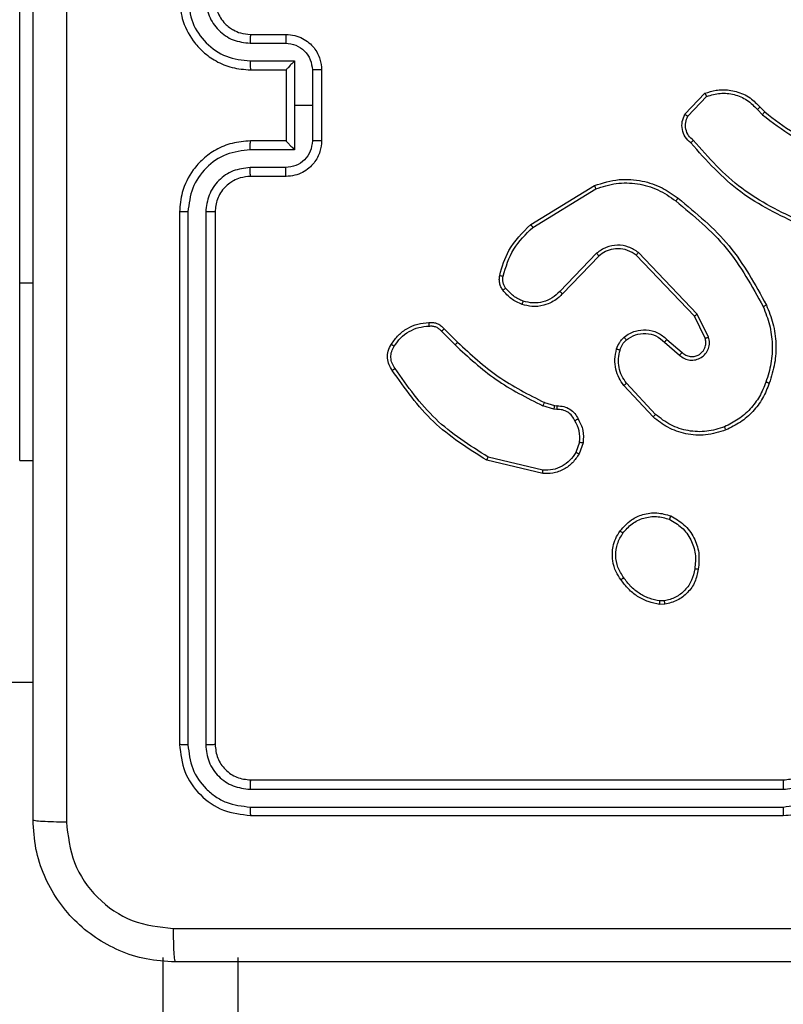
# Model space of a CAD drawing. Units: millimetres. Extents: x -4088 to -1533, y -1429 to -23.
# Drawn here: x -3109 to -3105, y -1029 to -1023 of the extents above; entities that cross this region are included whole.
import ezdxf

# ---------------------------------------------------------------- set-up
doc = ezdxf.new("R2010")
doc.units = ezdxf.units.MM
doc.header["$LTSCALE"] = 20
doc.layers.add('VP-EQ', color=7, linetype='Continuous', true_color=0x8a3492)

# ---------------------------------------------------------------- blocks, each defined once
blk = doc.blocks.new('WD1418__')
at = {"color": 7, "linetype": 'Continuous', "lineweight": 25}
for p, q in [((21049.527, 24248.644), (21049.527, 24278.644)), ((21050.052, 24248.62), (21050.052, 24278.64)), ((21051.053, 24248.62), (21051.052, 24278.64)), ((21051.527, 24248.644), (21051.527, 24278.644)), ((21011.628, 24277.338), (21011.896, 24277.602)), ((21011.755, 24277.182), (21012.049, 24277.471)), ((21012.133, 24273.271), (21011.02, 24274.328)), ((21024.58, 24274.435), (21023.282, 24273.801)), ((21012.026, 24273.104), (21010.844, 24274.23)), ((21023.282, 24273.801), (21019.815, 24270.484)), ((21024.64, 24274.248), (21023.395, 24273.64)), ((21023.395, 24273.64), (21019.968, 24270.36)), ((21024.708, 24272.094), (21025.446, 24272.944)), ((21024.857, 24271.953), (21025.596, 24272.805)), ((21039.441, 24271.939), (21039.443, 24271.699)), ((21039.631, 24271.972), (21039.634, 24271.676)), ((21028.935, 24271.449), (21027.175, 24269.816)), ((21029.078, 24271.317), (21027.297, 24269.664)), ((21020.001, 24268.266), (21022.137, 24266.207)), ((21018.241, 24264.419), (21016.041, 24268.008)), ((21018.398, 24264.54), (21016.226, 24268.082)), ((21019.854, 24268.128), (21022.007, 24266.052)), ((21030.496, 24267.168), (21031.072, 24266.96)), ((21030.527, 24267.369), (21031.161, 24267.141)), ((21028.264, 24265.188), (21028.428, 24265.756)), ((21028.428, 24265.756), (21028.448, 24265.901)), ((21028.63, 24265.724), (21028.451, 24265.101)), ((21028.653, 24265.887), (21028.63, 24265.724)), ((21032.073, 24265.108), (21031.342, 24262.023)), ((21032.267, 24265.095), (21031.519, 24261.944)), ((21024.116, 24259.549), (21024.873, 24260.306)), ((21024.25, 24259.392), (21025.017, 24260.158)), ((21009.527, 24252.644), (21013.527, 24252.644)), ((21009.526, 24252.123), (21011.527, 24252.123)), ((21011.527, 24252.123), (21013.528, 24252.123)), ((21011.527, 24252.123), (21011.527, 24251.123)), ((21009.025, 24251.123), (21011.527, 24251.123)), ((21009.025, 24248.621), (21009.025, 24251.123)), ((21011.527, 24251.123), (21014.029, 24251.123)), ((21014.029, 24251.123), (21014.029, 24248.621)), ((21007.527, 24248.644), (21007.527, 24250.644)), ((21008.025, 24248.621), (21008.025, 24250.622)), ((21009.527, 24250.644), (21009.526, 24250.644)), ((21009.527, 24248.644), (21009.527, 24250.644)), ((21009.527, 24250.644), (21013.527, 24250.644)), ((21013.527, 24250.644), (21013.527, 24248.644)), ((21013.527, 24250.644), (21013.527, 24250.644)), ((21015.029, 24250.622), (21015.029, 24248.621)), ((21015.527, 24250.644), (21015.527, 24248.644)), ((21065.527, 24247.942), (21059.527, 24247.942)), ((21017.527, 24246.644), (21047.527, 24246.644)), ((21017.531, 24246.119), (21047.551, 24246.119)), ((21017.531, 24245.118), (21047.551, 24245.118)), ((21017.527, 24244.644), (21047.527, 24244.644)), ((21059.527, 24243.71), (21065.527, 24243.71)), ((21031.527, 24235.644), (21031.527, 24236.394)), ((21044.027, 24234.151), (21044.027, 24236.394)), ((21021.527, 24235.644), (21001.527, 24235.644)), ((21031.527, 24235.644), (21021.527, 24235.644))]:
    blk.add_line(p, q, dxfattribs=at)
at = {"color": 8, "linetype": 'Continuous', "lineweight": 25}
blk.add_line((21021.527, 24235.644), (21021.527, 24236.394), dxfattribs=at)
at = {"color": 7, "linetype": 'Continuous', "lineweight": 25}
for points, knots in [([(21057.9, 24244.287), (21057.9, 24253.251), (21057.899, 24271.18), (21057.899, 24298.108), (21057.9, 24316.037), (21057.9, 24325.001)], [0, 0, 0, 0, 0.333336, 0.666664, 1, 1, 1, 1]), ([(21059.777, 24324.894), (21059.777, 24315.954), (21059.777, 24298.072), (21059.777, 24271.216), (21059.777, 24253.334), (21059.777, 24244.394)], [0, 0, 0, 0, 0.333296, 0.666701, 1, 1, 1, 1]), ([(21051.527, 24278.644), (21051.496, 24279.016), (21051.427, 24279.86), (21050.902, 24280.884), (21050.2, 24281.662), (21049.462, 24282.184), (21048.552, 24282.566), (21047.877, 24282.617), (21047.527, 24282.644)], [0, 0, 0, 0, 0.1776093, 0.4030017, 0.5342123, 0.6774569, 0.8327238, 1, 1, 1, 1]), ([(21051.052, 24278.64), (21050.997, 24279.098), (21050.885, 24280.014), (21050.084, 24281.175), (21048.926, 24281.983), (21048.009, 24282.089), (21047.55, 24282.142)], [0, 0, 0, 0, 0.249904, 0.499848, 0.749541, 1, 1, 1, 1]), ([(21011.896, 24277.602), (21012.315, 24278.139), (21013.16, 24279.225), (21013.702, 24280.49), (21013.975, 24281.13)], [0, 0, 0, 0, 0.494663, 1, 1, 1, 1]), ([(21012.049, 24277.471), (21012.479, 24278.024), (21013.339, 24279.13), (21013.889, 24280.419), (21014.164, 24281.063)], [0, 0, 0, 0, 0.500007, 1, 1, 1, 1]), ([(21050.052, 24278.64), (21050.014, 24278.968), (21049.937, 24279.624), (21049.359, 24280.451), (21048.53, 24281.022), (21047.877, 24281.102), (21047.55, 24281.142)], [0, 0, 0, 0, 0.250433, 0.500125, 0.750064, 1, 1, 1, 1]), ([(21049.527, 24278.644), (21049.498, 24278.9), (21049.445, 24279.381), (21049.054, 24279.992), (21048.577, 24280.377), (21048.05, 24280.602), (21047.71, 24280.629), (21047.527, 24280.644)], [0, 0, 0, 0, 0.244434, 0.457338, 0.675442, 0.824543, 1, 1, 1, 1]), ([(21018.082, 24279.66), (21017.522, 24278.492), (21016.401, 24276.154), (21014.463, 24274.434), (21013.493, 24273.574)], [0, 0, 0, 0, 0.499993, 1, 1, 1, 1]), ([(21018.271, 24279.597), (21017.715, 24278.429), (21016.589, 24276.062), (21014.63, 24274.319), (21013.638, 24273.436)], [0, 0, 0, 0, 0.49327, 1, 1, 1, 1]), ([(21022.776, 24277.69), (21023.117, 24277.828), (21023.818, 24278.11), (21024.937, 24278.253), (21026.085, 24278.199), (21026.807, 24277.972), (21027.179, 24277.855)], [0, 0, 0, 0, 0.243403, 0.500002, 0.742018, 1, 1, 1, 1]), ([(21049.527, 24278.644), (21049.529, 24278.644), (21049.533, 24278.643), (21049.565, 24278.642), (21049.614, 24278.642), (21049.68, 24278.641), (21049.76, 24278.641), (21049.852, 24278.64), (21049.95, 24278.64), (21050.018, 24278.64), (21050.052, 24278.64)], [0, 0, 0, 0, 0.125044, 0.250195, 0.375257, 0.5, 0.624743, 0.749805, 0.874956, 1, 1, 1, 1]), ([(21051.052, 24278.64), (21051.115, 24278.64), (21051.241, 24278.64), (21051.398, 24278.641), (21051.505, 24278.642), (21051.52, 24278.643), (21051.527, 24278.644)], [0, 0, 0, 0, 0.25015, 0.5, 0.74985, 1, 1, 1, 1]), ([(21016.751, 24272.717), (21017.596, 24273.739), (21019.285, 24275.784), (21021.613, 24277.055), (21022.776, 24277.69)], [0, 0, 0, 0, 0.500137, 1, 1, 1, 1]), ([(21022.776, 24277.69), (21022.777, 24277.688), (21022.78, 24277.682), (21022.8, 24277.64), (21022.829, 24277.579), (21022.852, 24277.531), (21022.863, 24277.508)], [0, 0, 0, 0, 0.250168, 0.5, 0.749832, 1, 1, 1, 1]), ([(21022.863, 24277.508), (21023.202, 24277.643), (21023.88, 24277.912), (21024.973, 24278.045), (21026.071, 24277.993), (21026.768, 24277.774), (21027.116, 24277.665)], [0, 0, 0, 0, 0.249943, 0.499996, 0.750051, 1, 1, 1, 1]), ([(21027.179, 24277.855), (21027.178, 24277.853), (21027.178, 24277.848), (21027.168, 24277.818), (21027.156, 24277.782), (21027.145, 24277.748), (21027.131, 24277.708), (21027.121, 24277.679), (21027.116, 24277.665)], [0, 0, 0, 0, 0.209186, 0.445094, 0.573406, 0.708741, 0.851038, 1, 1, 1, 1]), ([(21027.116, 24277.665), (21027.39, 24277.555), (21027.939, 24277.337), (21028.644, 24276.792), (21029.241, 24276.131), (21029.501, 24275.601), (21029.631, 24275.336)], [0, 0, 0, 0, 0.2499284, 0.5000026, 0.7500753, 1, 1, 1, 1]), ([(21010.844, 24274.23), (21010.775, 24274.437), (21010.67, 24274.753), (21010.624, 24275.35), (21010.71, 24276.019), (21011.049, 24276.776), (21011.443, 24277.159), (21011.628, 24277.338)], [0, 0, 0, 0, 0.190183, 0.290661, 0.52225, 0.775142, 1, 1, 1, 1]), ([(21011.02, 24274.328), (21010.946, 24274.581), (21010.798, 24275.088), (21010.885, 24275.884), (21011.191, 24276.626), (21011.567, 24276.997), (21011.755, 24277.182)], [0, 0, 0, 0, 0.249978, 0.499941, 0.749809, 1, 1, 1, 1]), ([(21011.628, 24277.338), (21011.63, 24277.336), (21011.634, 24277.331), (21011.663, 24277.295), (21011.705, 24277.243), (21011.738, 24277.203), (21011.755, 24277.182)], [0, 0, 0, 0, 0.2501779, 0.5, 0.7498221, 1, 1, 1, 1]), ([(21011.896, 24277.602), (21011.899, 24277.599), (21011.905, 24277.594), (21011.945, 24277.559), (21011.996, 24277.516), (21012.031, 24277.486), (21012.049, 24277.471)], [0, 0, 0, 0, 0.279851, 0.559064, 0.779477, 1, 1, 1, 1]), ([(21016.911, 24272.592), (21017.746, 24273.601), (21019.416, 24275.62), (21021.714, 24276.878), (21022.863, 24277.508)], [0, 0, 0, 0, 0.4999987, 1, 1, 1, 1]), ([(21029.631, 24275.336), (21029.736, 24275.003), (21029.946, 24274.338), (21029.893, 24273.283), (21029.579, 24272.274), (21029.15, 24271.724), (21028.935, 24271.449)], [0, 0, 0, 0, 0.24998, 0.499964, 0.749877, 1, 1, 1, 1]), ([(21029.812, 24275.414), (21029.93, 24275.037), (21030.16, 24274.299), (21030.07, 24273.16), (21029.722, 24272.132), (21029.289, 24271.584), (21029.078, 24271.317)], [0, 0, 0, 0, 0.268415, 0.524558, 0.768421, 1, 1, 1, 1]), ([(21029.812, 24275.414), (21029.809, 24275.412), (21029.804, 24275.409), (21029.763, 24275.391), (21029.703, 24275.365), (21029.655, 24275.346), (21029.631, 24275.336)], [0, 0, 0, 0, 0.249936, 0.499875, 0.749561, 1, 1, 1, 1]), ([(21010.844, 24274.23), (21010.846, 24274.231), (21010.851, 24274.233), (21010.879, 24274.249), (21010.912, 24274.268), (21010.944, 24274.285), (21010.98, 24274.305), (21011.006, 24274.32), (21011.02, 24274.328)], [0, 0, 0, 0, 0.213487, 0.450627, 0.578533, 0.712812, 0.853395, 1, 1, 1, 1]), ([(21025.596, 24272.805), (21025.665, 24272.891), (21025.802, 24273.064), (21025.889, 24273.388), (21025.869, 24273.72), (21025.742, 24274.028), (21025.522, 24274.278), (21025.232, 24274.441), (21024.903, 24274.507), (21024.688, 24274.459), (21024.58, 24274.435)], [0, 0, 0, 0, 0.125104, 0.250179, 0.374953, 0.500012, 0.624896, 0.75, 0.87499, 1, 1, 1, 1]), ([(21024.64, 24274.248), (21024.64, 24274.251), (21024.639, 24274.257), (21024.625, 24274.3), (21024.605, 24274.361), (21024.589, 24274.411), (21024.58, 24274.435)], [0, 0, 0, 0, 0.249938, 0.499876, 0.74956, 1, 1, 1, 1]), ([(21023.395, 24273.64), (21023.394, 24273.642), (21023.392, 24273.645), (21023.375, 24273.668), (21023.355, 24273.697), (21023.334, 24273.727), (21023.31, 24273.762), (21023.291, 24273.787), (21023.282, 24273.801)], [0, 0, 0, 0, 0.194233, 0.425273, 0.554819, 0.693699, 0.842246, 1, 1, 1, 1]), ([(21025.446, 24272.944), (21025.5, 24273.01), (21025.611, 24273.146), (21025.677, 24273.389), (21025.673, 24273.631), (21025.594, 24273.88), (21025.44, 24274.076), (21025.265, 24274.195), (21025.085, 24274.27), (21024.869, 24274.302), (21024.711, 24274.265), (21024.64, 24274.248)], [0, 0, 0, 0, 0.122003, 0.248438, 0.350824, 0.467237, 0.617011, 0.696805, 0.769099, 0.895969, 1, 1, 1, 1]), ([(21034.653, 24272.309), (21034.802, 24272.569), (21035.106, 24273.099), (21035.853, 24273.64), (21036.737, 24273.945), (21037.346, 24273.887), (21037.659, 24273.857)], [0, 0, 0, 0, 0.2453264, 0.5000408, 0.7427267, 1, 1, 1, 1]), ([(21037.659, 24273.857), (21037.659, 24273.854), (21037.66, 24273.849), (21037.657, 24273.816), (21037.653, 24273.777), (21037.648, 24273.741), (21037.642, 24273.7), (21037.638, 24273.671), (21037.636, 24273.656)], [0, 0, 0, 0, 0.219152, 0.458316, 0.585814, 0.718692, 0.85684, 1, 1, 1, 1]), ([(21037.659, 24273.857), (21037.9, 24273.808), (21038.382, 24273.711), (21038.989, 24273.279), (21039.451, 24272.691), (21039.571, 24272.213), (21039.631, 24271.972)], [0, 0, 0, 0, 0.249998, 0.500009, 0.746665, 1, 1, 1, 1]), ([(21013.638, 24273.436), (21013.533, 24273.323), (21013.325, 24273.098), (21012.89, 24272.937), (21012.433, 24272.922), (21012.161, 24273.043), (21012.026, 24273.104)], [0, 0, 0, 0, 0.254949, 0.506598, 0.754948, 1, 1, 1, 1]), ([(21012.026, 24273.104), (21012.028, 24273.106), (21012.031, 24273.11), (21012.048, 24273.137), (21012.068, 24273.168), (21012.087, 24273.198), (21012.109, 24273.233), (21012.125, 24273.258), (21012.133, 24273.271)], [0, 0, 0, 0, 0.2155714, 0.4535746, 0.5813592, 0.7151143, 0.8547556, 1, 1, 1, 1]), ([(21013.493, 24273.574), (21013.408, 24273.479), (21013.238, 24273.287), (21012.876, 24273.139), (21012.486, 24273.118), (21012.251, 24273.22), (21012.133, 24273.271)], [0, 0, 0, 0, 0.249945, 0.4999, 0.749634, 1, 1, 1, 1]), ([(21013.638, 24273.436), (21013.636, 24273.438), (21013.632, 24273.441), (21013.607, 24273.465), (21013.579, 24273.492), (21013.553, 24273.517), (21013.524, 24273.545), (21013.504, 24273.564), (21013.493, 24273.574)], [0, 0, 0, 0, 0.228215, 0.470203, 0.596933, 0.727585, 0.862022, 1, 1, 1, 1]), ([(21034.843, 24272.227), (21034.986, 24272.472), (21035.272, 24272.961), (21035.971, 24273.466), (21036.789, 24273.741), (21037.354, 24273.684), (21037.636, 24273.656)], [0, 0, 0, 0, 0.2499498, 0.499915, 0.7497485, 1, 1, 1, 1]), ([(21037.636, 24273.656), (21037.856, 24273.612), (21038.296, 24273.522), (21038.855, 24273.131), (21039.276, 24272.593), (21039.386, 24272.157), (21039.441, 24271.939)], [0, 0, 0, 0, 0.249959, 0.499926, 0.749774, 1, 1, 1, 1]), ([(21016.041, 24268.008), (21015.899, 24268.467), (21015.628, 24269.346), (21015.734, 24270.673), (21016.106, 24271.815), (21016.544, 24272.427), (21016.751, 24272.717)], [0, 0, 0, 0, 0.286578, 0.548798, 0.786619, 1, 1, 1, 1]), ([(21016.911, 24272.592), (21016.899, 24272.602), (21016.874, 24272.621), (21016.84, 24272.647), (21016.811, 24272.67), (21016.781, 24272.693), (21016.757, 24272.713), (21016.753, 24272.716), (21016.751, 24272.717)], [0, 0, 0, 0, 0.150061, 0.29315, 0.428946, 0.557402, 0.792684, 1, 1, 1, 1]), ([(21025.446, 24272.944), (21025.447, 24272.943), (21025.449, 24272.941), (21025.466, 24272.925), (21025.491, 24272.902), (21025.52, 24272.876), (21025.555, 24272.843), (21025.582, 24272.818), (21025.596, 24272.805)], [0, 0, 0, 0, 0.15616, 0.374606, 0.507351, 0.655745, 0.820123, 1, 1, 1, 1]), ([(21016.226, 24268.082), (21016.105, 24268.464), (21015.862, 24269.227), (21015.9, 24270.439), (21016.222, 24271.608), (21016.681, 24272.264), (21016.911, 24272.592)], [0, 0, 0, 0, 0.249982, 0.499964, 0.749894, 1, 1, 1, 1]), ([(21035.499, 24269.453), (21035.274, 24269.651), (21034.868, 24270.007), (21034.537, 24270.753), (21034.426, 24271.534), (21034.578, 24272.051), (21034.653, 24272.309)], [0, 0, 0, 0, 0.2776718, 0.4999161, 0.7508913, 1, 1, 1, 1]), ([(21034.653, 24272.309), (21034.655, 24272.308), (21034.66, 24272.306), (21034.691, 24272.292), (21034.728, 24272.276), (21034.762, 24272.262), (21034.801, 24272.245), (21034.829, 24272.233), (21034.843, 24272.227)], [0, 0, 0, 0, 0.217041, 0.455522, 0.583186, 0.716589, 0.855622, 1, 1, 1, 1]), ([(21035.622, 24269.612), (21035.435, 24269.773), (21035.061, 24270.094), (21034.743, 24270.774), (21034.64, 24271.516), (21034.775, 24271.99), (21034.843, 24272.227)], [0, 0, 0, 0, 0.250248, 0.500083, 0.750044, 1, 1, 1, 1]), ([(21024.587, 24269.678), (21024.51, 24269.782), (21024.364, 24269.978), (21024.199, 24270.395), (21024.135, 24270.938), (21024.284, 24271.585), (21024.569, 24271.927), (21024.708, 24272.094)], [0, 0, 0, 0, 0.145284, 0.276008, 0.502107, 0.756342, 1, 1, 1, 1]), ([(21024.741, 24269.805), (21024.632, 24269.971), (21024.413, 24270.302), (21024.34, 24270.903), (21024.474, 24271.496), (21024.729, 24271.801), (21024.857, 24271.953)], [0, 0, 0, 0, 0.249939, 0.499883, 0.749614, 1, 1, 1, 1]), ([(21024.708, 24272.094), (21024.71, 24272.093), (21024.713, 24272.089), (21024.736, 24272.067), (21024.764, 24272.041), (21024.791, 24272.015), (21024.822, 24271.986), (21024.845, 24271.964), (21024.857, 24271.953)], [0, 0, 0, 0, 0.206133, 0.441009, 0.569556, 0.705645, 0.849234, 1, 1, 1, 1]), ([(21039.443, 24271.699), (21039.401, 24271.494), (21039.319, 24271.084), (21039.027, 24270.525), (21038.64, 24270.027), (21038.301, 24269.781), (21038.132, 24269.658)], [0, 0, 0, 0, 0.249918, 0.499992, 0.75007, 1, 1, 1, 1]), ([(21039.634, 24271.676), (21039.591, 24271.46), (21039.506, 24271.026), (21039.202, 24270.429), (21038.787, 24269.895), (21038.423, 24269.631), (21038.241, 24269.499)], [0, 0, 0, 0, 0.246997, 0.495988, 0.746985, 1, 1, 1, 1]), ([(21039.441, 24271.939), (21039.466, 24271.942), (21039.516, 24271.95), (21039.579, 24271.961), (21039.623, 24271.969), (21039.628, 24271.971), (21039.631, 24271.972)], [0, 0, 0, 0, 0.250144, 0.5, 0.749856, 1, 1, 1, 1]), ([(21039.634, 24271.676), (21039.63, 24271.677), (21039.623, 24271.677), (21039.572, 24271.683), (21039.509, 24271.691), (21039.465, 24271.697), (21039.443, 24271.699)], [0, 0, 0, 0, 0.279593, 0.558992, 0.77929, 1, 1, 1, 1]), ([(21029.078, 24271.317), (21029.075, 24271.319), (21029.071, 24271.323), (21029.039, 24271.353), (21028.992, 24271.397), (21028.954, 24271.432), (21028.935, 24271.449)], [0, 0, 0, 0, 0.249938, 0.499878, 0.7495728, 1, 1, 1, 1]), ([(21019.815, 24270.484), (21019.698, 24270.304), (21019.462, 24269.946), (21019.371, 24269.298), (21019.486, 24268.655), (21019.731, 24268.304), (21019.854, 24268.128)], [0, 0, 0, 0, 0.25029, 0.500092, 0.750049, 1, 1, 1, 1]), ([(21019.968, 24270.36), (21019.966, 24270.362), (21019.961, 24270.366), (21019.926, 24270.394), (21019.875, 24270.435), (21019.835, 24270.468), (21019.815, 24270.484)], [0, 0, 0, 0, 0.250155, 0.5, 0.749845, 1, 1, 1, 1]), ([(21019.968, 24270.36), (21019.865, 24270.205), (21019.659, 24269.893), (21019.574, 24269.344), (21019.643, 24268.917), (21019.784, 24268.556), (21019.915, 24268.381), (21020.001, 24268.266)], [0, 0, 0, 0, 0.244201, 0.48992, 0.713022, 0.811019, 1, 1, 1, 1]), ([(21024.587, 24269.678), (21024.59, 24269.68), (21024.595, 24269.683), (21024.631, 24269.712), (21024.682, 24269.755), (21024.722, 24269.789), (21024.741, 24269.805)], [0, 0, 0, 0, 0.250158, 0.499995, 0.749836, 1, 1, 1, 1]), ([(21025.245, 24269.26), (21025.121, 24269.306), (21024.982, 24269.358), (21024.837, 24269.455), (21024.73, 24269.532), (21024.649, 24269.615), (21024.587, 24269.678)], [0, 0, 0, 0, 0.499441, 0.560097, 0.663815, 1, 1, 1, 1]), ([(21025.306, 24269.448), (21025.199, 24269.487), (21024.986, 24269.567), (21024.823, 24269.726), (21024.741, 24269.805)], [0, 0, 0, 0, 0.500006, 1, 1, 1, 1]), ([(21027.297, 24269.664), (21027.163, 24269.568), (21026.887, 24269.368), (21026.383, 24269.195), (21025.817, 24269.13), (21025.439, 24269.216), (21025.245, 24269.26)], [0, 0, 0, 0, 0.226439, 0.468593, 0.72645, 1, 1, 1, 1]), ([(21025.245, 24269.26), (21025.246, 24269.263), (21025.249, 24269.268), (21025.264, 24269.311), (21025.283, 24269.373), (21025.298, 24269.423), (21025.306, 24269.448)], [0, 0, 0, 0, 0.250158, 0.500005, 0.749849, 1, 1, 1, 1]), ([(21027.175, 24269.816), (21027.04, 24269.72), (21026.769, 24269.527), (21026.29, 24269.377), (21025.79, 24269.335), (21025.467, 24269.41), (21025.306, 24269.448)], [0, 0, 0, 0, 0.250031, 0.500001, 0.749969, 1, 1, 1, 1]), ([(21027.297, 24269.664), (21027.295, 24269.666), (21027.292, 24269.672), (21027.264, 24269.706), (21027.224, 24269.756), (21027.191, 24269.796), (21027.175, 24269.816)], [0, 0, 0, 0, 0.249939, 0.499879, 0.749573, 1, 1, 1, 1]), ([(21035.499, 24269.453), (21035.502, 24269.455), (21035.507, 24269.459), (21035.536, 24269.495), (21035.576, 24269.548), (21035.607, 24269.591), (21035.622, 24269.612)], [0, 0, 0, 0, 0.250161, 0.500005, 0.749847, 1, 1, 1, 1]), ([(21038.241, 24269.499), (21038.1, 24269.403), (21037.778, 24269.183), (21037.134, 24268.995), (21036.48, 24269.014), (21035.911, 24269.19), (21035.64, 24269.363), (21035.499, 24269.453)], [0, 0, 0, 0, 0.172913, 0.397083, 0.672266, 0.829707, 1, 1, 1, 1]), ([(21038.132, 24269.658), (21037.942, 24269.536), (21037.562, 24269.292), (21036.885, 24269.179), (21036.204, 24269.265), (21035.816, 24269.496), (21035.622, 24269.612)], [0, 0, 0, 0, 0.249962, 0.499933, 0.749783, 1, 1, 1, 1]), ([(21038.241, 24269.499), (21038.24, 24269.501), (21038.237, 24269.505), (21038.22, 24269.531), (21038.199, 24269.562), (21038.18, 24269.59), (21038.157, 24269.623), (21038.14, 24269.646), (21038.132, 24269.658)], [0, 0, 0, 0, 0.217874, 0.456659, 0.584282, 0.717466, 0.856117, 1, 1, 1, 1]), ([(21020.001, 24268.266), (21019.999, 24268.263), (21019.995, 24268.258), (21019.962, 24268.226), (21019.913, 24268.181), (21019.874, 24268.145), (21019.854, 24268.128)], [0, 0, 0, 0, 0.250156, 0.49999, 0.749828, 1, 1, 1, 1]), ([(21016.041, 24268.008), (21016.044, 24268.009), (21016.05, 24268.011), (21016.092, 24268.028), (21016.153, 24268.052), (21016.202, 24268.072), (21016.226, 24268.082)], [0, 0, 0, 0, 0.2501622, 0.499998, 0.7498361, 1, 1, 1, 1]), ([(21029.19, 24267.095), (21029.4, 24267.202), (21029.821, 24267.415), (21030.291, 24267.385), (21030.527, 24267.369)], [0, 0, 0, 0, 0.5000108, 1, 1, 1, 1]), ([(21030.496, 24267.168), (21030.283, 24267.181), (21029.857, 24267.206), (21029.478, 24267.011), (21029.288, 24266.913)], [0, 0, 0, 0, 0.500005, 1, 1, 1, 1]), ([(21030.496, 24267.168), (21030.498, 24267.183), (21030.504, 24267.212), (21030.511, 24267.253), (21030.517, 24267.289), (21030.523, 24267.327), (21030.527, 24267.361), (21030.527, 24267.367), (21030.527, 24267.369)], [0, 0, 0, 0, 0.141325, 0.278172, 0.410282, 0.537531, 0.777738, 1, 1, 1, 1]), ([(21031.161, 24267.141), (21031.16, 24267.137), (21031.158, 24267.129), (21031.135, 24267.08), (21031.105, 24267.021), (21031.083, 24266.98), (21031.072, 24266.96)], [0, 0, 0, 0, 0.279827, 0.559072, 0.779491, 1, 1, 1, 1]), ([(21031.161, 24267.141), (21031.334, 24267.028), (21031.68, 24266.804), (21032.055, 24266.284), (21032.274, 24265.697), (21032.269, 24265.285), (21032.267, 24265.095)], [0, 0, 0, 0, 0.250048, 0.500007, 0.76973, 1, 1, 1, 1]), ([(21028.448, 24265.901), (21028.455, 24266.03), (21028.467, 24266.286), (21028.629, 24266.634), (21028.87, 24266.92), (21029.084, 24267.037), (21029.19, 24267.095)], [0, 0, 0, 0, 0.259364, 0.512478, 0.759353, 1, 1, 1, 1]), ([(21029.288, 24266.913), (21029.194, 24266.862), (21029.004, 24266.76), (21028.796, 24266.509), (21028.664, 24266.21), (21028.657, 24265.995), (21028.653, 24265.887)], [0, 0, 0, 0, 0.2500559, 0.4999904, 0.7499268, 1, 1, 1, 1]), ([(21029.19, 24267.095), (21029.191, 24267.092), (21029.194, 24267.088), (21029.211, 24267.056), (21029.23, 24267.021), (21029.248, 24266.989), (21029.268, 24266.952), (21029.281, 24266.926), (21029.288, 24266.913)], [0, 0, 0, 0, 0.226972, 0.468655, 0.595503, 0.726457, 0.86137, 1, 1, 1, 1]), ([(21031.072, 24266.96), (21031.229, 24266.858), (21031.541, 24266.655), (21031.873, 24266.196), (21032.075, 24265.668), (21032.074, 24265.295), (21032.073, 24265.108)], [0, 0, 0, 0, 0.25005, 0.499999, 0.749952, 1, 1, 1, 1]), ([(21022.137, 24266.207), (21022.135, 24266.203), (21022.131, 24266.196), (21022.096, 24266.155), (21022.053, 24266.104), (21022.023, 24266.069), (21022.007, 24266.052)], [0, 0, 0, 0, 0.279831, 0.559069, 0.779488, 1, 1, 1, 1]), ([(21022.007, 24266.052), (21022.138, 24265.915), (21022.398, 24265.643), (21022.617, 24265.115), (21022.691, 24264.547), (21022.599, 24264.181), (21022.553, 24263.998)], [0, 0, 0, 0, 0.249971, 0.49995, 0.749852, 1, 1, 1, 1]), ([(21022.137, 24266.207), (21022.171, 24266.175), (21022.269, 24266.086), (21022.436, 24265.895), (21022.638, 24265.585), (21022.825, 24265.107), (21022.891, 24264.522), (21022.787, 24264.119), (21022.74, 24263.938)], [0, 0, 0, 0, 0.056645, 0.159017, 0.307039, 0.500604, 0.775351, 1, 1, 1, 1]), ([(21028.428, 24265.756), (21028.432, 24265.755), (21028.44, 24265.753), (21028.494, 24265.744), (21028.561, 24265.734), (21028.607, 24265.727), (21028.63, 24265.724)], [0, 0, 0, 0, 0.279829, 0.559048, 0.779477, 1, 1, 1, 1]), ([(21028.448, 24265.901), (21028.451, 24265.9), (21028.457, 24265.899), (21028.492, 24265.896), (21028.532, 24265.893), (21028.569, 24265.891), (21028.61, 24265.889), (21028.639, 24265.888), (21028.653, 24265.887)], [0, 0, 0, 0, 0.227895, 0.469896, 0.596684, 0.727415, 0.861936, 1, 1, 1, 1]), ([(21024.873, 24260.306), (21025.552, 24261.041), (21026.91, 24262.51), (21027.813, 24264.295), (21028.264, 24265.188)], [0, 0, 0, 0, 0.500001, 1, 1, 1, 1]), ([(21025.017, 24260.158), (21025.704, 24260.902), (21027.078, 24262.39), (21027.993, 24264.197), (21028.451, 24265.101)], [0, 0, 0, 0, 0.500002, 1, 1, 1, 1]), ([(21028.264, 24265.188), (21028.268, 24265.186), (21028.275, 24265.181), (21028.325, 24265.158), (21028.387, 24265.13), (21028.43, 24265.11), (21028.451, 24265.101)], [0, 0, 0, 0, 0.279829, 0.559041, 0.779473, 1, 1, 1, 1]), ([(21032.267, 24265.095), (21032.264, 24265.095), (21032.258, 24265.094), (21032.214, 24265.097), (21032.15, 24265.102), (21032.099, 24265.106), (21032.073, 24265.108)], [0, 0, 0, 0, 0.249936, 0.499877, 0.749576, 1, 1, 1, 1]), ([(21018.241, 24264.419), (21018.243, 24264.42), (21018.249, 24264.423), (21018.285, 24264.45), (21018.337, 24264.491), (21018.377, 24264.524), (21018.398, 24264.54)], [0, 0, 0, 0, 0.250157, 0.5, 0.749843, 1, 1, 1, 1]), ([(21021.105, 24262.674), (21020.619, 24262.814), (21019.512, 24263.134), (21018.698, 24263.957), (21018.241, 24264.419)], [0, 0, 0, 0, 0.439108, 1, 1, 1, 1]), ([(21021.148, 24262.864), (21020.618, 24263.025), (21019.557, 24263.347), (21018.784, 24264.142), (21018.398, 24264.54)], [0, 0, 0, 0, 0.499993, 1, 1, 1, 1]), ([(21022.553, 24263.998), (21022.469, 24263.805), (21022.301, 24263.42), (21021.982, 24263.146), (21021.822, 24263.009)], [0, 0, 0, 0, 0.500004, 1, 1, 1, 1]), ([(21022.74, 24263.938), (21022.648, 24263.726), (21022.464, 24263.303), (21022.112, 24263.003), (21021.937, 24262.853)], [0, 0, 0, 0, 0.499998, 1, 1, 1, 1]), ([(21022.74, 24263.938), (21022.737, 24263.939), (21022.731, 24263.94), (21022.688, 24263.953), (21022.627, 24263.973), (21022.578, 24263.99), (21022.553, 24263.998)], [0, 0, 0, 0, 0.249937, 0.499876, 0.749567, 1, 1, 1, 1]), ([(21021.105, 24262.674), (21021.107, 24262.677), (21021.109, 24262.682), (21021.119, 24262.726), (21021.133, 24262.789), (21021.143, 24262.839), (21021.148, 24262.864)], [0, 0, 0, 0, 0.25015, 0.5, 0.74985, 1, 1, 1, 1]), ([(21021.937, 24262.853), (21021.877, 24262.814), (21021.756, 24262.737), (21021.547, 24262.67), (21021.327, 24262.642), (21021.18, 24262.663), (21021.105, 24262.674)], [0, 0, 0, 0, 0.2439312, 0.4919052, 0.7439266, 1, 1, 1, 1]), ([(21021.822, 24263.009), (21021.772, 24262.978), (21021.672, 24262.914), (21021.501, 24262.862), (21021.324, 24262.839), (21021.207, 24262.856), (21021.148, 24262.864)], [0, 0, 0, 0, 0.249936, 0.499997, 0.750059, 1, 1, 1, 1]), ([(21021.937, 24262.853), (21021.934, 24262.856), (21021.93, 24262.862), (21021.899, 24262.903), (21021.862, 24262.955), (21021.835, 24262.991), (21021.822, 24263.009)], [0, 0, 0, 0, 0.27959, 0.558978, 0.779278, 1, 1, 1, 1]), ([(21031.342, 24262.023), (21030.683, 24260.983), (21029.363, 24258.904), (21027.35, 24257.487), (21026.343, 24256.778)], [0, 0, 0, 0, 0.5000018, 1, 1, 1, 1]), ([(21031.519, 24261.944), (21030.852, 24260.888), (21029.518, 24258.777), (21027.475, 24257.339), (21026.453, 24256.621)], [0, 0, 0, 0, 0.5000011, 1, 1, 1, 1]), ([(21031.519, 24261.944), (21031.517, 24261.944), (21031.513, 24261.946), (21031.486, 24261.957), (21031.454, 24261.971), (21031.422, 24261.986), (21031.384, 24262.003), (21031.356, 24262.016), (21031.342, 24262.023)], [0, 0, 0, 0, 0.201447, 0.434862, 0.563805, 0.700918, 0.846456, 1, 1, 1, 1]), ([(21024.873, 24260.306), (21024.873, 24260.306), (21024.874, 24260.304), (21024.883, 24260.295), (21024.896, 24260.281), (21024.914, 24260.263), (21024.936, 24260.24), (21024.962, 24260.215), (21024.989, 24260.187), (21025.008, 24260.168), (21025.017, 24260.158)], [0, 0, 0, 0, 0.125042, 0.250176, 0.375234, 0.5, 0.624766, 0.749824, 0.874958, 1, 1, 1, 1]), ([(21023.754, 24258.686), (21023.75, 24258.772), (21023.743, 24258.944), (21023.819, 24259.187), (21023.943, 24259.396), (21024.059, 24259.499), (21024.116, 24259.549)], [0, 0, 0, 0, 0.2628877, 0.5249669, 0.7706741, 1, 1, 1, 1]), ([(21023.957, 24258.694), (21023.953, 24258.76), (21023.946, 24258.893), (21024.001, 24259.086), (21024.1, 24259.261), (21024.2, 24259.348), (21024.25, 24259.392)], [0, 0, 0, 0, 0.250034, 0.500003, 0.749967, 1, 1, 1, 1]), ([(21024.116, 24259.549), (21024.117, 24259.547), (21024.12, 24259.543), (21024.141, 24259.517), (21024.167, 24259.488), (21024.192, 24259.459), (21024.22, 24259.427), (21024.24, 24259.403), (21024.25, 24259.392)], [0, 0, 0, 0, 0.212972, 0.450057, 0.578032, 0.712437, 0.853191, 1, 1, 1, 1]), ([(21023.754, 24258.686), (21023.757, 24258.685), (21023.764, 24258.684), (21023.809, 24258.685), (21023.865, 24258.688), (21023.916, 24258.691), (21023.943, 24258.693), (21023.957, 24258.694)], [0, 0, 0, 0, 0.241836, 0.488716, 0.740846, 0.869798, 1, 1, 1, 1]), ([(21025.089, 24256.737), (21024.928, 24256.85), (21024.604, 24257.077), (21024.25, 24257.557), (21024.011, 24258.104), (21023.975, 24258.498), (21023.957, 24258.694)], [0, 0, 0, 0, 0.250031, 0.500002, 0.749972, 1, 1, 1, 1]), ([(21024.977, 24256.576), (21024.979, 24256.577), (21024.983, 24256.581), (21025.003, 24256.607), (21025.024, 24256.638), (21025.044, 24256.667), (21025.066, 24256.7), (21025.081, 24256.724), (21025.089, 24256.737)], [0, 0, 0, 0, 0.222308, 0.462562, 0.589825, 0.721915, 0.858717, 1, 1, 1, 1]), ([(21026.453, 24256.621), (21026.351, 24256.554), (21026.142, 24256.417), (21025.759, 24256.339), (21025.347, 24256.372), (21025.102, 24256.506), (21024.977, 24256.576)], [0, 0, 0, 0, 0.230277, 0.473701, 0.730275, 1, 1, 1, 1]), ([(21026.343, 24256.778), (21026.248, 24256.717), (21026.06, 24256.593), (21025.723, 24256.533), (21025.383, 24256.571), (21025.187, 24256.681), (21025.089, 24256.737)], [0, 0, 0, 0, 0.2500689, 0.4999967, 0.7499229, 1, 1, 1, 1]), ([(21026.453, 24256.621), (21026.452, 24256.623), (21026.449, 24256.627), (21026.43, 24256.654), (21026.408, 24256.685), (21026.389, 24256.713), (21026.367, 24256.744), (21026.351, 24256.767), (21026.343, 24256.778)], [0, 0, 0, 0, 0.228195, 0.470487, 0.597211, 0.727742, 0.862126, 1, 1, 1, 1]), ([(21007.527, 24250.644), (21007.539, 24250.81), (21007.562, 24251.131), (21007.737, 24251.571), (21007.981, 24251.937), (21008.359, 24252.299), (21008.882, 24252.587), (21009.325, 24252.626), (21009.527, 24252.644)], [0, 0, 0, 0, 0.158488, 0.307474, 0.446952, 0.576914, 0.807319, 1, 1, 1, 1]), ([(21009.527, 24252.644), (21009.527, 24252.642), (21009.527, 24252.638), (21009.526, 24252.606), (21009.526, 24252.558), (21009.526, 24252.492), (21009.526, 24252.413), (21009.526, 24252.322), (21009.526, 24252.224), (21009.526, 24252.157), (21009.526, 24252.123)], [0, 0, 0, 0, 0.125043, 0.250193, 0.375254, 0.5, 0.624746, 0.749807, 0.874957, 1, 1, 1, 1]), ([(21013.527, 24252.644), (21013.527, 24252.642), (21013.527, 24252.638), (21013.527, 24252.606), (21013.528, 24252.558), (21013.528, 24252.492), (21013.528, 24252.413), (21013.528, 24252.322), (21013.528, 24252.224), (21013.528, 24252.157), (21013.528, 24252.123)], [0, 0, 0, 0, 0.125043, 0.250192, 0.375253, 0.5, 0.624747, 0.749808, 0.874957, 1, 1, 1, 1]), ([(21013.527, 24252.644), (21013.729, 24252.626), (21014.172, 24252.587), (21014.695, 24252.299), (21015.073, 24251.937), (21015.317, 24251.571), (21015.492, 24251.131), (21015.515, 24250.81), (21015.527, 24250.644)], [0, 0, 0, 0, 0.192681, 0.423086, 0.553048, 0.692526, 0.841512, 1, 1, 1, 1]), ([(21008.025, 24250.622), (21008.049, 24250.818), (21008.096, 24251.21), (21008.439, 24251.708), (21008.936, 24252.055), (21009.329, 24252.1), (21009.526, 24252.123)], [0, 0, 0, 0, 0.24994, 0.49988, 0.749567, 1, 1, 1, 1]), ([(21013.528, 24252.123), (21013.725, 24252.1), (21014.118, 24252.055), (21014.615, 24251.708), (21014.958, 24251.21), (21015.005, 24250.818), (21015.029, 24250.622)], [0, 0, 0, 0, 0.2504329, 0.5001215, 0.7500615, 1, 1, 1, 1]), ([(21009.025, 24251.123), (21009.081, 24251.068), (21009.191, 24250.958), (21009.326, 24250.827), (21009.42, 24250.736), (21009.477, 24250.684), (21009.515, 24250.65), (21009.523, 24250.646), (21009.526, 24250.644)], [0, 0, 0, 0, 0.251471, 0.502488, 0.646497, 0.775723, 0.89251, 1, 1, 1, 1]), ([(21013.527, 24250.644), (21013.531, 24250.646), (21013.539, 24250.65), (21013.577, 24250.684), (21013.634, 24250.736), (21013.728, 24250.827), (21013.863, 24250.958), (21013.973, 24251.068), (21014.029, 24251.123)], [0, 0, 0, 0, 0.107479, 0.224262, 0.353492, 0.497511, 0.748529, 1, 1, 1, 1]), ([(21007.527, 24250.644), (21007.537, 24250.641), (21007.556, 24250.634), (21007.688, 24250.627), (21007.852, 24250.623), (21007.967, 24250.622), (21008.025, 24250.622)], [0, 0, 0, 0, 0.279846, 0.559079, 0.779488, 1, 1, 1, 1]), ([(21015.527, 24250.644), (21015.517, 24250.641), (21015.498, 24250.634), (21015.366, 24250.627), (21015.201, 24250.623), (21015.087, 24250.622), (21015.029, 24250.622)], [0, 0, 0, 0, 0.279845, 0.55908, 0.779488, 1, 1, 1, 1]), ([(21005.523, 24246.119), (21005.85, 24246.159), (21006.504, 24246.239), (21007.333, 24246.811), (21007.911, 24247.638), (21007.987, 24248.293), (21008.025, 24248.621)], [0, 0, 0, 0, 0.2499004, 0.4998489, 0.7495459, 1, 1, 1, 1]), ([(21005.523, 24245.118), (21005.981, 24245.174), (21006.897, 24245.286), (21008.058, 24246.087), (21008.866, 24247.245), (21008.972, 24248.162), (21009.025, 24248.621)], [0, 0, 0, 0, 0.249905, 0.499851, 0.749543, 1, 1, 1, 1]), ([(21005.527, 24244.644), (21005.897, 24244.674), (21006.74, 24244.743), (21007.763, 24245.266), (21008.542, 24245.967), (21009.065, 24246.705), (21009.449, 24247.616), (21009.5, 24248.293), (21009.527, 24248.644)], [0, 0, 0, 0, 0.176951, 0.402125, 0.53339, 0.676799, 0.83234, 1, 1, 1, 1]), ([(21005.527, 24246.644), (21005.773, 24246.669), (21006.152, 24246.709), (21006.613, 24246.95), (21006.909, 24247.183), (21007.129, 24247.435), (21007.311, 24247.719), (21007.483, 24248.114), (21007.511, 24248.45), (21007.527, 24248.644)], [0, 0, 0, 0, 0.233626, 0.360019, 0.492477, 0.592731, 0.679024, 0.814849, 1, 1, 1, 1]), ([(21007.527, 24248.644), (21007.535, 24248.641), (21007.55, 24248.635), (21007.664, 24248.627), (21007.829, 24248.622), (21007.959, 24248.621), (21008.025, 24248.621)], [0, 0, 0, 0, 0.250169, 0.5, 0.749831, 1, 1, 1, 1]), ([(21009.025, 24248.621), (21009.091, 24248.621), (21009.222, 24248.622), (21009.388, 24248.627), (21009.503, 24248.635), (21009.519, 24248.641), (21009.527, 24248.644)], [0, 0, 0, 0, 0.250173, 0.5, 0.749827, 1, 1, 1, 1]), ([(21014.029, 24248.621), (21013.963, 24248.621), (21013.832, 24248.622), (21013.665, 24248.627), (21013.55, 24248.635), (21013.535, 24248.641), (21013.527, 24248.644)], [0, 0, 0, 0, 0.250171, 0.5, 0.749829, 1, 1, 1, 1]), ([(21013.527, 24248.644), (21013.554, 24248.293), (21013.605, 24247.616), (21013.989, 24246.705), (21014.512, 24245.967), (21015.291, 24245.266), (21016.314, 24244.743), (21017.156, 24244.674), (21017.527, 24244.644)], [0, 0, 0, 0, 0.16766, 0.323201, 0.46661, 0.597875, 0.823049, 1, 1, 1, 1]), ([(21014.029, 24248.621), (21014.082, 24248.162), (21014.188, 24247.245), (21014.996, 24246.087), (21016.157, 24245.286), (21017.073, 24245.174), (21017.531, 24245.118)], [0, 0, 0, 0, 0.250454, 0.500145, 0.750094, 1, 1, 1, 1]), ([(21015.527, 24248.644), (21015.519, 24248.641), (21015.504, 24248.635), (21015.39, 24248.627), (21015.225, 24248.622), (21015.094, 24248.621), (21015.029, 24248.621)], [0, 0, 0, 0, 0.250168, 0.5, 0.749832, 1, 1, 1, 1]), ([(21015.029, 24248.621), (21015.067, 24248.293), (21015.143, 24247.638), (21015.72, 24246.811), (21016.55, 24246.239), (21017.204, 24246.159), (21017.531, 24246.119)], [0, 0, 0, 0, 0.250454, 0.500149, 0.750098, 1, 1, 1, 1]), ([(21015.527, 24248.644), (21015.543, 24248.447), (21015.571, 24248.113), (21015.737, 24247.733), (21015.853, 24247.546), (21015.902, 24247.477), (21015.907, 24247.471), (21015.909, 24247.469), (21015.909, 24247.468), (21015.909, 24247.468), (21015.909, 24247.468), (21015.977, 24247.375), (21016.143, 24247.183), (21016.447, 24246.945), (21016.907, 24246.708), (21017.283, 24246.669), (21017.527, 24246.644)], [0, 0, 0, 0, 0.187863, 0.31882, 0.392609, 0.397805, 0.400067, 0.400334, 0.400466, 0.400483, 0.400491, 0.400494, 0.510635, 0.642587, 0.768289, 1, 1, 1, 1]), ([(21047.527, 24246.644), (21047.789, 24246.674), (21048.313, 24246.734), (21048.975, 24247.197), (21049.437, 24247.858), (21049.497, 24248.382), (21049.527, 24248.644)], [0, 0, 0, 0, 0.250208, 0.50013, 0.749986, 1, 1, 1, 1]), ([(21047.527, 24244.644), (21048.051, 24244.704), (21049.099, 24244.824), (21050.422, 24245.75), (21051.347, 24247.072), (21051.467, 24248.12), (21051.527, 24248.644)], [0, 0, 0, 0, 0.2501511, 0.5001289, 0.7500423, 1, 1, 1, 1]), ([(21047.551, 24245.118), (21048.007, 24245.173), (21048.921, 24245.284), (21049.897, 24245.956), (21050.479, 24246.659), (21050.923, 24247.472), (21051.001, 24248.161), (21051.053, 24248.62)], [0, 0, 0, 0, 0.249619, 0.499221, 0.623817, 0.749846, 1, 1, 1, 1]), ([(21047.551, 24246.119), (21047.878, 24246.156), (21048.371, 24246.211), (21048.951, 24246.528), (21049.454, 24246.944), (21049.934, 24247.641), (21050.013, 24248.294), (21050.052, 24248.62)], [0, 0, 0, 0, 0.250153, 0.37617, 0.500781, 0.750383, 1, 1, 1, 1]), ([(21049.527, 24248.644), (21049.537, 24248.64), (21049.558, 24248.633), (21049.699, 24248.625), (21049.873, 24248.621), (21049.993, 24248.62), (21050.052, 24248.62)], [0, 0, 0, 0, 0.279843, 0.559005, 0.779447, 1, 1, 1, 1]), ([(21051.053, 24248.62), (21051.123, 24248.621), (21051.264, 24248.622), (21051.419, 24248.628), (21051.51, 24248.636), (21051.521, 24248.641), (21051.527, 24248.644)], [0, 0, 0, 0, 0.279838, 0.559146, 0.779529, 1, 1, 1, 1]), ([(21017.527, 24246.644), (21017.527, 24246.642), (21017.528, 24246.638), (21017.528, 24246.605), (21017.529, 24246.557), (21017.53, 24246.491), (21017.53, 24246.41), (21017.531, 24246.319), (21017.531, 24246.22), (21017.531, 24246.153), (21017.531, 24246.119)], [0, 0, 0, 0, 0.125044, 0.250192, 0.375253, 0.5, 0.624747, 0.749808, 0.874956, 1, 1, 1, 1]), ([(21047.527, 24246.644), (21047.53, 24246.633), (21047.538, 24246.613), (21047.546, 24246.472), (21047.55, 24246.298), (21047.55, 24246.178), (21047.551, 24246.119)], [0, 0, 0, 0, 0.279843, 0.559005, 0.779447, 1, 1, 1, 1]), ([(21017.531, 24245.118), (21017.531, 24245.056), (21017.531, 24244.93), (21017.53, 24244.773), (21017.528, 24244.666), (21017.527, 24244.651), (21017.527, 24244.644)], [0, 0, 0, 0, 0.250147, 0.5, 0.749853, 1, 1, 1, 1]), ([(21047.551, 24245.118), (21047.55, 24245.048), (21047.549, 24244.907), (21047.542, 24244.752), (21047.535, 24244.661), (21047.53, 24244.65), (21047.527, 24244.644)], [0, 0, 0, 0, 0.279838, 0.559146, 0.779529, 1, 1, 1, 1]), ([(21059.777, 24244.394), (21059.744, 24243.848), (21059.68, 24242.772), (21059.031, 24240.77), (21057.576, 24238.593), (21055.399, 24237.139), (21053.397, 24236.49), (21052.322, 24236.426), (21051.777, 24236.394)], [0, 0, 0, 0, 0.130546, 0.257575, 0.500017, 0.742666, 0.869631, 1, 1, 1, 1]), ([(21057.9, 24244.287), (21058.15, 24244.289), (21058.649, 24244.294), (21059.266, 24244.319), (21059.689, 24244.353), (21059.748, 24244.38), (21059.777, 24244.394)], [0, 0, 0, 0, 0.250403, 0.500127, 0.750061, 1, 1, 1, 1]), ([(21051.884, 24238.271), (21052.671, 24238.361), (21054.247, 24238.543), (21056.238, 24239.932), (21057.623, 24241.925), (21057.808, 24243.499), (21057.9, 24244.287)], [0, 0, 0, 0, 0.249954, 0.500054, 0.749966, 1, 1, 1, 1]), ([(20971.17, 24238.271), (20980.134, 24238.271), (20998.063, 24238.272), (21024.991, 24238.272), (21042.92, 24238.271), (21051.884, 24238.271)], [0, 0, 0, 0, 0.333336, 0.666664, 1, 1, 1, 1]), ([(21051.777, 24236.394), (21051.79, 24236.423), (21051.817, 24236.481), (21051.852, 24236.905), (21051.877, 24237.522), (21051.882, 24238.021), (21051.884, 24238.271)], [0, 0, 0, 0, 0.249939, 0.499873, 0.749597, 1, 1, 1, 1]), ([(21051.777, 24236.394), (21042.837, 24236.394), (21024.955, 24236.394), (20998.099, 24236.394), (20980.217, 24236.394), (20971.277, 24236.394)], [0, 0, 0, 0, 0.3332958, 0.6667014, 1, 1, 1, 1])]:
    blk.add_open_spline(points, degree=3, knots=knots, dxfattribs=at)
for points in [[(21027.179, 24277.855), (21027.467, 24277.741), (21028.042, 24277.513), (21028.784, 24276.946), (21029.406, 24276.249), (21029.677, 24275.692), (21029.812, 24275.414)], [(21024.977, 24256.576), (21024.803, 24256.698), (21024.455, 24256.943), (21024.073, 24257.461), (21023.814, 24258.05), (21023.774, 24258.474), (21023.754, 24258.686)]]:
    blk.add_open_spline(points, degree=3, dxfattribs=at)
blk = doc.blocks.new('WD1418 __ 2D')
at = {"xscale": 0.1, "yscale": 0.1, "zscale": 0.1, "rotation": 270}
blk.add_blockref('WD1418__', (-5532.8816, 1077.4814), dxfattribs=at)

msp = doc.modelspace()

# ---------------------------------------------------------------- block references
at = {"layer": 'VP-EQ', "color": 0}
msp.add_blockref('WD1418 __ 2D', (0, 0), dxfattribs=at)

doc.saveas('drawing.dxf')
